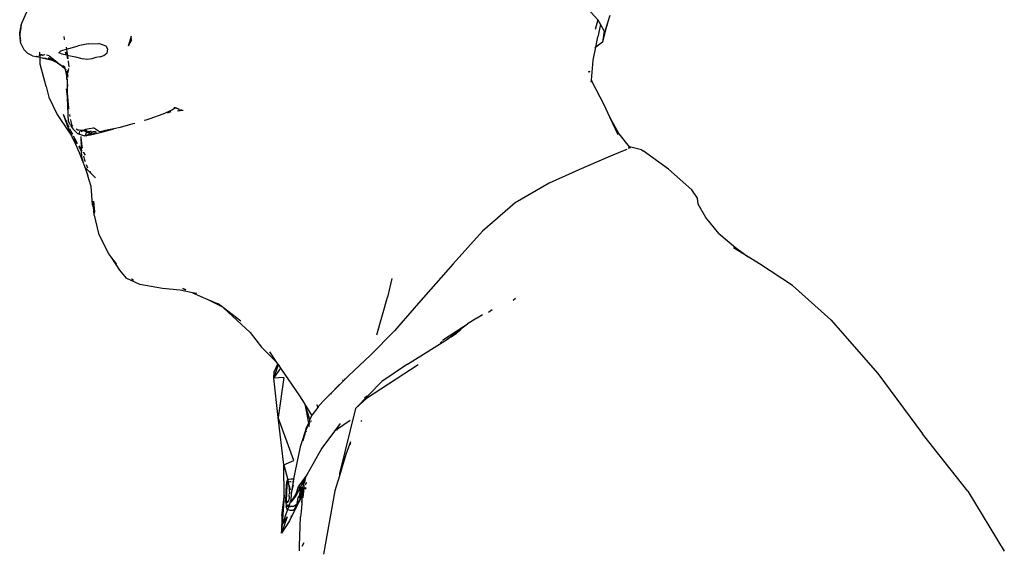
# Model space of a CAD drawing. Units: centimetres. Extents: x 164 to 1098, y -256 to 118.
# Drawn here: x 793 to 825, y -95 to -78 of the extents above; entities that cross this region are included whole.
import ezdxf

# ---------------------------------------------------------------- set-up
doc = ezdxf.new("R2010")
doc.units = ezdxf.units.CM
doc.layers.add('Edges', color=7, linetype='Continuous')

# ---------------------------------------------------------------- blocks, each defined once
blk = doc.blocks.new('people sitting rs')
at = {"layer": 'Edges'}
for p, q in [((-67.5, 57.016), (-67.182, 56.656)), ((-85.916, 56.551), (-85.748, 56.914)), ((-66.925, 56.33), (-66.781, 56.802)), ((-85.978, 56.235), (-85.946, 56.4)), ((-85.974, 56.194), (-85.916, 56.551)), ((-85.946, 56.4), (-85.974, 56.194)), ((-85.939, 56.449), (-85.946, 56.4)), ((-85.939, 56.449), (-85.916, 56.551)), ((-67.182, 56.656), (-67.262, 56.335)), ((-67.182, 56.656), (-67.176, 56.649)), ((-67.176, 56.649), (-67.091, 56.498)), ((-67.091, 56.498), (-67.175, 56.105)), ((-67.091, 56.498), (-66.971, 56.285)), ((-66.869, 56.55), (-66.925, 56.33)), ((-85.981, 56.14), (-85.978, 56.235)), ((-85.973, 56.19), (-85.981, 56.14)), ((-85.981, 56.14), (-85.949, 55.965)), ((-85.974, 56.194), (-85.978, 56.235)), ((-85.974, 56.194), (-85.973, 56.19)), ((-85.949, 55.965), (-85.973, 56.19)), ((-84.519, 56.023), (-84.532, 56.117)), ((-82.357, 56.127), (-82.454, 55.803)), ((-82.344, 55.994), (-82.357, 56.127)), ((-67.244, 55.768), (-67.175, 56.105)), ((-66.925, 56.33), (-67.028, 55.929)), ((-66.971, 56.285), (-67.028, 55.929)), ((-85.941, 55.885), (-85.949, 55.965)), ((-85.941, 55.885), (-85.849, 55.688)), ((-84.518, 56.019), (-84.519, 56.023)), ((-84.513, 56.017), (-84.518, 56.019)), ((-84.449, 55.704), (-84.46, 55.764)), ((-84.418, 55.715), (-84.449, 55.704)), ((-84.418, 55.715), (-84.078, 55.81)), ((-83.752, 55.873), (-84.078, 55.81)), ((-83.752, 55.873), (-83.41, 55.884)), ((-83.163, 55.803), (-83.41, 55.884)), ((-83.11, 55.701), (-83.163, 55.803)), ((-82.344, 55.994), (-82.454, 55.803)), ((-67.33, 55.347), (-67.244, 55.768)), ((-67.266, 55.752), (-67.279, 55.742)), ((-67.028, 55.929), (-67.244, 55.768)), ((-85.849, 55.688), (-85.721, 55.554)), ((-85.569, 55.485), (-85.721, 55.554)), ((-85.569, 55.485), (-85.443, 55.461)), ((-85.436, 55.459), (-85.443, 55.461)), ((-85.436, 55.459), (-85.427, 55.455)), ((-85.427, 55.455), (-85.42, 55.456)), ((-85.423, 55.456), (-85.42, 55.456)), ((-85.394, 55.449), (-85.42, 55.456)), ((-85.394, 55.449), (-85.385, 55.46)), ((-85.353, 55.443), (-85.394, 55.449)), ((-85.32, 55.498), (-85.363, 55.483)), ((-85.318, 55.432), (-85.353, 55.443)), ((-85.323, 55.513), (-85.323, 55.603)), ((-85.283, 55.516), (-85.323, 55.513)), ((-85.32, 55.498), (-85.323, 55.513)), ((-85.276, 55.514), (-85.32, 55.498)), ((-85.32, 55.472), (-85.32, 55.498)), ((-85.318, 55.432), (-85.32, 55.468)), ((-85.302, 55.432), (-85.318, 55.432)), ((-85.313, 55.217), (-85.318, 55.432)), ((-85.302, 55.432), (-85.14, 55.406)), ((-85.302, 55.432), (-85.108, 55.385)), ((-85.276, 55.514), (-85.283, 55.516)), ((-85.263, 55.519), (-85.276, 55.514)), ((-85.276, 55.514), (-85.222, 55.498)), ((-85.263, 55.519), (-85.177, 55.522)), ((-85.16, 55.518), (-85.177, 55.522)), ((-85.14, 55.406), (-84.945, 55.365)), ((-85.14, 55.406), (-85.008, 55.366)), ((-85.024, 55.487), (-85.105, 55.505)), ((-85.054, 55.434), (-84.923, 55.365)), ((-85.024, 55.487), (-84.885, 55.379)), ((-84.657, 55.631), (-84.703, 55.579)), ((-84.601, 55.539), (-84.703, 55.579)), ((-84.449, 55.704), (-84.657, 55.631)), ((-84.455, 55.503), (-84.601, 55.539)), ((-84.455, 55.503), (-84.49, 55.603)), ((-84.49, 55.603), (-84.424, 55.495)), ((-84.424, 55.495), (-84.455, 55.503)), ((-84.447, 55.691), (-84.449, 55.704)), ((-84.418, 55.494), (-84.447, 55.691)), ((-84.413, 55.383), (-84.441, 55.462)), ((-84.418, 55.494), (-84.424, 55.495)), ((-84.396, 55.488), (-84.418, 55.494)), ((-84.402, 55.383), (-84.416, 55.477)), ((-84.157, 55.435), (-84.396, 55.488)), ((-83.952, 55.386), (-84.157, 55.435)), ((-83.506, 55.431), (-83.637, 55.39)), ((-83.368, 55.452), (-83.506, 55.431)), ((-83.368, 55.452), (-83.239, 55.49)), ((-83.239, 55.49), (-83.136, 55.579)), ((-83.136, 55.579), (-83.11, 55.701)), ((-85.124, 54.49), (-85.313, 55.217)), ((-85.108, 55.385), (-85.008, 55.366)), ((-85.008, 55.366), (-84.956, 55.351)), ((-85.008, 55.366), (-84.889, 55.344)), ((-84.956, 55.351), (-84.788, 55.28)), ((-84.906, 55.354), (-84.889, 55.344)), ((-84.889, 55.344), (-84.788, 55.28)), ((-84.889, 55.344), (-84.828, 55.334)), ((-84.885, 55.379), (-84.849, 55.351)), ((-84.828, 55.334), (-84.825, 55.332)), ((-84.825, 55.332), (-84.774, 55.291)), ((-84.825, 55.332), (-84.81, 55.329)), ((-84.788, 55.28), (-84.751, 55.257)), ((-84.774, 55.291), (-84.715, 55.234)), ((-84.751, 55.257), (-84.749, 55.255)), ((-84.749, 55.255), (-84.679, 55.199)), ((-84.749, 55.255), (-84.715, 55.234)), ((-84.715, 55.234), (-84.679, 55.199)), ((-84.715, 55.234), (-84.674, 55.208)), ((-84.679, 55.199), (-84.608, 55.16)), ((-84.674, 55.208), (-84.608, 55.16)), ((-84.608, 55.16), (-84.581, 55.158)), ((-84.608, 55.16), (-84.604, 55.154)), ((-84.604, 55.154), (-84.601, 55.152)), ((-84.601, 55.152), (-84.581, 55.158)), ((-84.601, 55.152), (-84.517, 55.067)), ((-84.565, 55.138), (-84.601, 55.152)), ((-84.581, 55.158), (-84.576, 55.167)), ((-84.581, 55.158), (-84.577, 55.154)), ((-84.548, 55.138), (-84.577, 55.154)), ((-84.55, 55.132), (-84.577, 55.154)), ((-84.577, 55.154), (-84.565, 55.138)), ((-84.548, 55.138), (-84.576, 55.167)), ((-84.565, 55.138), (-84.473, 55.023)), ((-84.565, 55.138), (-84.517, 55.067)), ((-84.55, 55.132), (-84.565, 55.138)), ((-84.503, 55.092), (-84.55, 55.132)), ((-84.536, 55.126), (-84.55, 55.132)), ((-84.501, 55.112), (-84.548, 55.138)), ((-84.536, 55.126), (-84.548, 55.138)), ((-84.501, 55.112), (-84.536, 55.126)), ((-84.503, 55.092), (-84.536, 55.126)), ((-84.381, 55.202), (-84.393, 55.319)), ((-84.374, 55.137), (-84.38, 55.191)), ((-84.374, 55.137), (-84.378, 55.122)), ((-83.78, 55.364), (-83.952, 55.386)), ((-83.637, 55.39), (-83.78, 55.364)), ((-67.387, 54.69), (-67.33, 55.347)), ((-84.517, 55.067), (-84.473, 55.023)), ((-84.517, 55.067), (-84.498, 55.04)), ((-84.498, 55.04), (-84.458, 54.884)), ((-84.458, 54.884), (-84.465, 54.936)), ((-84.46, 54.881), (-84.458, 54.884)), ((-84.45, 54.846), (-84.46, 54.881)), ((-84.454, 54.989), (-84.45, 54.846)), ((-84.45, 54.841), (-84.45, 54.846)), ((-84.447, 54.827), (-84.45, 54.841)), ((-84.447, 54.827), (-84.45, 54.813)), ((-84.446, 54.776), (-84.45, 54.813)), ((-84.448, 54.759), (-84.446, 54.776)), ((-84.445, 54.723), (-84.448, 54.759)), ((-84.424, 54.898), (-84.43, 54.782)), ((-84.43, 54.782), (-84.429, 54.777)), ((-84.424, 54.898), (-84.415, 54.942)), ((-84.388, 55.069), (-84.415, 54.942)), ((-84.415, 54.942), (-84.41, 55.002)), ((-67.458, 54.938), (-67.467, 54.98)), ((-67.462, 55.001), (-67.452, 54.959)), ((-85.124, 54.49), (-85.028, 54.135)), ((-84.445, 54.723), (-84.438, 54.675)), ((-84.439, 54.621), (-84.442, 54.567)), ((-84.442, 54.567), (-84.437, 54.282)), ((-84.438, 54.652), (-84.439, 54.644)), ((-84.439, 54.644), (-84.439, 54.621)), ((-84.439, 54.621), (-84.422, 54.493)), ((-84.435, 54.695), (-84.438, 54.675)), ((-84.438, 54.675), (-84.437, 54.666)), ((-84.437, 54.666), (-84.438, 54.659)), ((-84.438, 54.659), (-84.438, 54.652)), ((-84.432, 54.729), (-84.435, 54.695)), ((-84.434, 54.738), (-84.432, 54.729)), ((-67.393, 54.623), (-67.387, 54.69)), ((-67.387, 54.69), (-67.378, 54.653)), ((-67.378, 54.653), (-66.98, 53.9)), ((-85.028, 54.135), (-84.762, 53.579)), ((-84.43, 54.149), (-84.457, 54.407)), ((-84.437, 54.282), (-84.405, 53.901)), ((-84.43, 54.149), (-84.437, 54.282)), ((-84.43, 54.138), (-84.43, 54.149)), ((-84.415, 53.815), (-84.43, 54.138)), ((-84.405, 53.901), (-84.43, 54.138)), ((-84.405, 53.633), (-84.415, 53.815)), ((-84.405, 53.897), (-84.405, 53.901)), ((-84.38, 53.746), (-84.405, 53.897)), ((-84.405, 53.897), (-84.397, 53.805)), ((-80.937, 53.781), (-80.958, 53.814)), ((-80.958, 53.814), (-80.801, 53.757)), ((-66.98, 53.9), (-66.796, 53.503)), ((-84.762, 53.579), (-84.383, 53.007)), ((-84.562, 53.592), (-84.452, 53.247)), ((-84.562, 53.592), (-84.524, 53.495)), ((-84.519, 53.481), (-84.472, 53.362)), ((-84.403, 53.508), (-84.405, 53.633)), ((-84.402, 53.468), (-84.403, 53.508)), ((-84.34, 53.506), (-84.352, 53.575)), ((-81.739, 53.444), (-81.315, 53.599)), ((-81.315, 53.599), (-81.046, 53.716)), ((-81.07, 53.661), (-81.186, 53.621)), ((-80.983, 53.747), (-81.046, 53.716)), ((-80.983, 53.747), (-81.029, 53.713)), ((-80.946, 53.774), (-80.983, 53.747)), ((-80.946, 53.774), (-80.948, 53.775)), ((-80.937, 53.781), (-80.946, 53.774)), ((-80.923, 53.791), (-80.937, 53.781)), ((-80.923, 53.791), (-80.801, 53.757)), ((-80.667, 53.703), (-80.845, 53.689)), ((-80.694, 53.714), (-80.82, 53.728)), ((-66.796, 53.503), (-66.492, 52.95)), ((-66.796, 53.503), (-66.528, 52.924)), ((-84.369, 53.155), (-84.472, 53.362)), ((-84.452, 53.247), (-84.376, 53.053)), ((-84.402, 53.468), (-84.401, 53.366)), ((-84.351, 53.275), (-84.401, 53.366)), ((-84.33, 53.233), (-84.351, 53.275)), ((-84.33, 53.233), (-84.271, 53.144)), ((-84.321, 53.39), (-84.325, 53.413)), ((-84.27, 53.222), (-84.321, 53.39)), ((-84.25, 53.199), (-84.27, 53.222)), ((-84.258, 53.178), (-84.261, 53.18)), ((-82.718, 53.155), (-82.92, 53.11)), ((-82.296, 53.268), (-82.718, 53.155)), ((-82.235, 53.287), (-82.296, 53.268)), ((-81.932, 53.388), (-81.866, 53.407)), ((-81.866, 53.407), (-81.739, 53.444)), ((-84.383, 53.007), (-84.307, 52.9)), ((-84.376, 53.053), (-84.307, 52.9)), ((-84.302, 53.021), (-84.346, 53.109)), ((-84.275, 52.883), (-84.334, 52.976)), ((-84.273, 52.886), (-84.334, 52.976)), ((-84.307, 52.9), (-84.286, 52.855)), ((-84.307, 52.9), (-84.282, 52.865)), ((-84.255, 52.931), (-84.302, 53.021)), ((-84.286, 52.855), (-84.17, 52.614)), ((-84.271, 53.144), (-84.241, 53.097)), ((-84.241, 53.097), (-84.104, 52.956)), ((-84.132, 52.695), (-84.226, 52.875)), ((-84.092, 53.069), (-84.14, 53.1)), ((-84.104, 52.956), (-83.874, 52.879)), ((-84.037, 53.064), (-84.092, 53.069)), ((-84.058, 52.955), (-84.046, 52.984)), ((-84.058, 52.955), (-84.029, 52.98)), ((-84.04, 52.998), (-84.019, 53.049)), ((-84.014, 53.061), (-83.924, 53.061)), ((-83.995, 52.856), (-83.978, 52.648)), ((-83.995, 52.856), (-83.977, 52.701)), ((-83.981, 53.021), (-83.952, 53.045)), ((-83.952, 53.045), (-83.907, 53.051)), ((-83.924, 53.061), (-83.889, 53.077)), ((-83.924, 53.061), (-83.819, 53.061)), ((-83.924, 53.061), (-83.907, 53.051)), ((-83.907, 53.051), (-83.902, 53.051)), ((-83.902, 53.051), (-83.873, 53.055)), ((-83.902, 53.051), (-83.811, 53.01)), ((-83.889, 53.077), (-83.829, 53.097)), ((-83.874, 52.879), (-83.817, 52.905)), ((-83.819, 52.884), (-83.874, 52.879)), ((-83.819, 53.061), (-83.873, 53.055)), ((-83.873, 53.055), (-83.805, 53.044)), ((-83.841, 52.931), (-83.843, 52.926)), ((-83.843, 52.926), (-83.838, 52.922)), ((-83.838, 52.922), (-83.817, 52.905)), ((-83.823, 52.981), (-83.835, 52.948)), ((-83.829, 53.097), (-83.723, 53.118)), ((-83.817, 52.997), (-83.823, 52.981)), ((-83.805, 53.044), (-83.819, 53.061)), ((-83.763, 52.905), (-83.819, 52.884)), ((-83.819, 52.884), (-83.78, 52.904)), ((-83.817, 52.905), (-83.813, 52.904)), ((-83.813, 52.904), (-83.783, 52.916)), ((-83.813, 52.904), (-83.799, 52.904)), ((-83.8, 53.038), (-83.811, 53.01)), ((-83.811, 53.01), (-83.74, 52.98)), ((-83.805, 53.044), (-83.699, 53.027)), ((-83.8, 53.038), (-83.805, 53.044)), ((-83.799, 52.904), (-83.772, 52.913)), ((-83.799, 52.904), (-83.78, 52.904)), ((-83.78, 52.904), (-83.763, 52.912)), ((-83.78, 52.904), (-83.763, 52.905)), ((-83.775, 52.919), (-83.722, 52.94)), ((-83.767, 52.915), (-83.763, 52.912)), ((-83.763, 52.912), (-83.749, 52.92)), ((-83.763, 52.905), (-83.758, 52.905)), ((-83.754, 52.908), (-83.758, 52.905)), ((-83.705, 52.93), (-83.754, 52.908)), ((-83.754, 52.908), (-83.679, 52.913)), ((-83.749, 52.92), (-83.74, 52.924)), ((-83.74, 52.98), (-83.666, 53.024)), ((-83.736, 52.976), (-83.74, 52.98)), ((-83.74, 52.924), (-83.719, 52.938)), ((-83.74, 52.924), (-83.715, 52.932)), ((-83.736, 52.976), (-83.689, 52.955)), ((-83.723, 53.118), (-83.585, 53.144)), ((-83.719, 52.938), (-83.715, 52.936)), ((-83.669, 52.946), (-83.705, 52.93)), ((-83.705, 52.93), (-83.634, 52.945)), ((-83.666, 53.024), (-83.699, 53.027)), ((-83.689, 52.955), (-83.588, 53.009)), ((-83.689, 52.955), (-83.686, 52.953)), ((-83.686, 52.953), (-83.667, 52.961)), ((-83.686, 52.953), (-83.669, 52.946)), ((-83.679, 52.913), (-83.534, 52.944)), ((-83.659, 53.028), (-83.666, 53.024)), ((-83.666, 53.024), (-83.574, 53.013)), ((-83.659, 53.028), (-83.574, 53.013)), ((-83.634, 52.945), (-83.525, 52.971)), ((-83.574, 53.013), (-83.588, 53.009)), ((-83.383, 53.016), (-83.585, 53.144)), ((-83.513, 53.025), (-83.574, 53.013)), ((-83.543, 53.01), (-83.54, 53.012)), ((-83.54, 53.012), (-83.517, 53.008)), ((-83.534, 52.944), (-83.281, 53.011)), ((-83.525, 52.971), (-83.517, 53.008)), ((-83.517, 53.008), (-83.513, 53.025)), ((-83.517, 53.008), (-83.48, 53.003)), ((-83.256, 53.037), (-83.383, 53.016)), ((-83.281, 53.011), (-82.92, 53.11)), ((-83.249, 53.04), (-83.256, 53.037)), ((-83.246, 53.043), (-83.249, 53.04)), ((-83.041, 53.083), (-83.246, 53.043)), ((-82.92, 53.11), (-83.041, 53.083)), ((-66.492, 52.95), (-66.156, 52.527)), ((-84.115, 52.654), (-84.208, 52.79)), ((-84.121, 52.641), (-84.204, 52.771)), ((-84.199, 52.751), (-84.121, 52.641)), ((-84.17, 52.614), (-84.048, 52.344)), ((-84.119, 52.67), (-84.132, 52.695)), ((-84.121, 52.641), (-84.109, 52.624)), ((-84.108, 52.621), (-84.109, 52.624)), ((-83.979, 52.453), (-84.049, 52.555)), ((-84.048, 52.527), (-84.048, 52.54)), ((-84.043, 52.518), (-84.048, 52.527)), ((-84.043, 52.518), (-83.977, 52.396)), ((-84.043, 52.518), (-83.979, 52.445)), ((-83.978, 52.607), (-83.979, 52.453)), ((-83.978, 52.648), (-83.975, 52.687)), ((-83.975, 52.613), (-83.978, 52.648)), ((-83.975, 52.613), (-83.978, 52.607)), ((-83.977, 52.701), (-83.976, 52.775)), ((-83.977, 52.701), (-83.975, 52.687)), ((-83.975, 52.687), (-83.967, 52.617)), ((-83.967, 52.617), (-83.946, 52.48)), ((-66.178, 52.523), (-66.156, 52.527)), ((-66.151, 52.526), (-66.156, 52.527)), ((-65.76, 52.431), (-66.151, 52.526)), ((-66.151, 52.526), (-66.126, 52.494)), ((-84.048, 52.344), (-83.938, 52.06)), ((-83.979, 52.453), (-83.979, 52.445)), ((-83.955, 52.417), (-83.979, 52.453)), ((-83.979, 52.445), (-83.977, 52.396)), ((-83.979, 52.445), (-83.956, 52.41)), ((-83.977, 52.396), (-83.97, 52.196)), ((-83.977, 52.396), (-83.966, 52.373)), ((-83.97, 52.196), (-83.92, 52.015)), ((-83.908, 52.344), (-83.908, 52.349)), ((-83.908, 52.344), (-83.846, 52.256)), ((-83.902, 52.223), (-83.884, 52.135)), ((-66.692, 52.252), (-67.144, 52.058)), ((-66.324, 52.401), (-66.692, 52.252)), ((-66.236, 52.442), (-66.324, 52.401)), ((-66.126, 52.494), (-66.189, 52.465)), ((-66.121, 52.496), (-66.126, 52.494)), ((-65.76, 52.431), (-65.708, 52.396)), ((-64.878, 51.795), (-65.708, 52.396)), ((-83.938, 52.06), (-83.92, 52.015)), ((-83.908, 51.988), (-83.92, 52.015)), ((-83.908, 51.988), (-83.911, 51.985)), ((-83.911, 51.985), (-83.907, 51.984)), ((-83.907, 51.984), (-83.857, 51.863)), ((-83.884, 52.135), (-83.861, 52.068)), ((-83.861, 52.068), (-83.852, 52.046)), ((-83.815, 51.951), (-83.771, 51.837)), ((-67.144, 52.058), (-67.795, 51.773)), ((-83.857, 51.863), (-83.854, 51.857)), ((-83.849, 51.845), (-83.854, 51.857)), ((-83.854, 51.857), (-83.694, 51.692)), ((-83.849, 51.845), (-83.768, 51.58)), ((-83.654, 51.238), (-83.768, 51.58)), ((-83.695, 51.717), (-83.677, 51.689)), ((-83.694, 51.692), (-83.515, 51.516)), ((-67.795, 51.773), (-68.76, 51.347)), ((-64.127, 51.128), (-64.878, 51.795)), ((-83.633, 50.956), (-83.654, 51.238)), ((-68.76, 51.347), (-69.863, 50.707)), ((-83.617, 50.64), (-83.633, 50.956)), ((-63.935, 50.853), (-64.127, 51.128)), ((-83.617, 50.64), (-83.569, 50.438)), ((-83.584, 50.755), (-83.543, 50.412)), ((-83.569, 50.438), (-83.584, 50.755)), ((-69.863, 50.707), (-70.929, 49.779)), ((-63.911, 50.665), (-63.935, 50.853)), ((-63.664, 50.231), (-63.911, 50.665)), ((-83.562, 50.297), (-83.569, 50.438)), ((-83.569, 50.438), (-83.551, 50.364)), ((-83.562, 50.297), (-83.422, 49.71)), ((-63.249, 49.709), (-63.664, 50.231)), ((-83.422, 49.71), (-83.096, 49.042)), ((-70.929, 49.779), (-71.889, 48.717)), ((-63.249, 49.709), (-62.697, 49.248)), ((-83.096, 49.042), (-82.998, 48.915)), ((-62.292, 48.951), (-62.766, 49.239)), ((-62.697, 49.248), (-62.292, 48.951)), ((-83.037, 48.973), (-82.843, 48.718)), ((-83.037, 48.973), (-82.998, 48.915)), ((-82.998, 48.915), (-82.735, 48.518)), ((-82.998, 48.915), (-82.843, 48.718)), ((-82.843, 48.718), (-82.835, 48.704)), ((-71.889, 48.717), (-73.01, 47.441)), ((-61.919, 48.725), (-62.292, 48.951)), ((-60.848, 48.013), (-61.919, 48.725)), ((-82.735, 48.518), (-82.515, 48.254)), ((-82.074, 48.046), (-82.515, 48.254)), ((-82.34, 48.234), (-82.336, 48.233)), ((-82.336, 48.233), (-82.283, 48.194)), ((-82.279, 48.192), (-82.283, 48.194)), ((-81.336, 47.918), (-82.074, 48.046)), ((-73.875, 48.247), (-74.017, 47.634)), ((-80.767, 47.863), (-81.336, 47.918)), ((-80.358, 47.779), (-80.767, 47.863)), ((-80.681, 47.917), (-80.67, 47.917)), ((-80.563, 47.877), (-80.67, 47.917)), ((-80.67, 47.917), (-80.584, 47.876)), ((-80.358, 47.779), (-79.858, 47.565)), ((-80.217, 47.75), (-80.358, 47.779)), ((-60.848, 48.013), (-59.602, 46.898)), ((-79.858, 47.565), (-79.406, 47.331)), ((-79.858, 47.565), (-79.527, 47.424)), ((-79.406, 47.331), (-79.527, 47.424)), ((-74.361, 46.407), (-74.017, 47.634)), ((-73.01, 47.441), (-73.789, 46.546)), ((-69.934, 47.538), (-69.859, 47.601)), ((-79.352, 47.289), (-79.406, 47.331)), ((-79.352, 47.289), (-78.484, 46.484)), ((-78.788, 46.855), (-79.352, 47.289)), ((-71.103, 46.96), (-70.932, 47.072)), ((-70.619, 47.226), (-70.735, 47.142)), ((-71.552, 46.667), (-71.414, 46.772)), ((-71.116, 46.953), (-71.414, 46.772)), ((-71.116, 46.953), (-71.103, 46.96)), ((-59.602, 46.898), (-58.076, 45.158)), ((-78.484, 46.484), (-78.112, 46.012)), ((-73.789, 46.546), (-74.573, 45.752)), ((-71.552, 46.667), (-72.226, 46.223)), ((-72.069, 46.274), (-71.552, 46.667)), ((-71.952, 46.349), (-71.775, 46.46)), ((-71.862, 46.416), (-71.644, 46.573)), ((-71.481, 46.713), (-71.552, 46.667)), ((-73.371, 45.454), (-72.069, 46.274)), ((-72.298, 46.157), (-72.244, 46.19)), ((-71.952, 46.349), (-72.069, 46.274)), ((-71.952, 46.349), (-71.862, 46.416)), ((-78.112, 46.012), (-77.614, 45.514)), ((-77.614, 45.514), (-77.847, 45.855)), ((-77.581, 45.466), (-77.614, 45.514)), ((-74.573, 45.752), (-75.287, 45.075)), ((-77.72, 45.006), (-77.567, 45.446)), ((-77.72, 45.006), (-77.486, 45.327)), ((-77.72, 45.006), (-77.708, 45.207)), ((-77.708, 45.207), (-77.581, 45.466)), ((-77.567, 45.446), (-77.581, 45.466)), ((-77.486, 45.327), (-77.567, 45.446)), ((-76.873, 44.431), (-77.486, 45.327)), ((-73.026, 45.435), (-74.697, 44.339)), ((-73.371, 45.454), (-74.208, 44.89)), ((-58.076, 45.158), (-56.617, 43.195)), ((-77.389, 45.023), (-77.72, 45.006)), ((-77.576, 43.722), (-77.72, 45.006)), ((-77.389, 45.023), (-77.576, 43.722)), ((-75.51, 44.852), (-75.847, 44.517)), ((-75.51, 44.852), (-75.622, 44.749)), ((-75.451, 44.911), (-75.51, 44.852)), ((-75.451, 44.911), (-75.48, 44.946)), ((-75.408, 44.954), (-75.451, 44.911)), ((-75.408, 44.954), (-75.42, 44.977)), ((-75.287, 45.075), (-75.408, 44.954)), ((-74.208, 44.89), (-75.064, 44.015)), ((-75.847, 44.517), (-75.877, 44.485)), ((-75.622, 44.749), (-75.847, 44.517)), ((-76.719, 44.193), (-76.873, 44.431)), ((-76.71, 44.164), (-76.719, 44.193)), ((-76.052, 44.312), (-76.247, 44.098)), ((-75.916, 44.444), (-76.052, 44.312)), ((-75.914, 44.447), (-75.916, 44.444)), ((-75.884, 44.482), (-75.914, 44.452)), ((-75.914, 44.452), (-75.91, 44.472)), ((-75.914, 44.447), (-75.914, 44.452)), ((-75.884, 44.482), (-75.91, 44.472)), ((-75.877, 44.485), (-75.884, 44.482)), ((-74.697, 44.339), (-75.064, 44.015)), ((-74.771, 44.361), (-74.695, 44.425)), ((-76.71, 44.164), (-76.593, 43.543)), ((-76.476, 43.799), (-76.71, 44.164)), ((-76.543, 43.653), (-76.71, 44.164)), ((-76.282, 44.053), (-76.469, 43.814)), ((-76.32, 44.14), (-76.282, 44.053)), ((-76.279, 44.057), (-76.32, 44.14)), ((-76.279, 44.057), (-76.282, 44.053)), ((-76.247, 44.098), (-76.279, 44.057)), ((-75.064, 44.015), (-75.581, 41.904)), ((-77.388, 42.185), (-77.576, 43.722)), ((-77.067, 42.325), (-77.576, 43.722)), ((-76.543, 43.653), (-76.593, 43.543)), ((-76.563, 43.449), (-76.551, 43.55)), ((-76.476, 43.799), (-76.543, 43.653)), ((-76.513, 43.564), (-76.522, 43.59)), ((-76.495, 43.606), (-76.505, 43.615)), ((-76.469, 43.814), (-76.476, 43.799)), ((-75.231, 43.628), (-75.647, 43.348)), ((-74.887, 43.605), (-74.858, 43.628)), ((-76.658, 43.399), (-76.858, 42.766)), ((-76.688, 43.274), (-76.772, 42.966)), ((-76.693, 43.148), (-76.688, 43.274)), ((-76.613, 43.463), (-76.688, 43.274)), ((-76.688, 43.274), (-76.658, 43.399)), ((-76.644, 43.262), (-76.688, 43.274)), ((-76.593, 43.543), (-76.658, 43.399)), ((-76.585, 43.502), (-76.571, 43.43)), ((-75.743, 43.283), (-76.159, 42.73)), ((-75.562, 43.524), (-75.743, 43.283)), ((-75.656, 43.342), (-75.743, 43.283)), ((-75.669, 43.319), (-75.66, 43.326)), ((-75.66, 43.326), (-75.657, 43.331)), ((-75.657, 43.331), (-75.65, 43.342)), ((-75.656, 43.342), (-75.657, 43.331)), ((-75.656, 43.342), (-75.65, 43.342)), ((-75.65, 43.342), (-75.647, 43.348)), ((-76.775, 42.958), (-76.772, 42.966)), ((-75.221, 42.937), (-75.379, 42.521)), ((-75.226, 42.846), (-75.221, 42.937)), ((-55.149, 41.322), (-56.617, 43.195)), ((-76.858, 42.766), (-77.037, 41.938)), ((-76.159, 42.73), (-76.639, 41.854)), ((-77.388, 42.185), (-77.067, 42.325)), ((-75.379, 42.521), (-75.582, 41.831)), ((-77.377, 41.136), (-77.388, 42.185)), ((-77.388, 42.185), (-77.265, 41.698)), ((-77.287, 41.664), (-77.302, 41.587)), ((-77.288, 41.626), (-77.302, 41.558)), ((-77.282, 41.519), (-77.288, 41.626)), ((-77.278, 41.616), (-77.288, 41.626)), ((-77.287, 41.664), (-77.265, 41.698)), ((-77.278, 41.616), (-77.247, 41.628)), ((-77.265, 41.698), (-77.263, 41.7)), ((-77.265, 41.698), (-77.247, 41.628)), ((-77.263, 41.7), (-77.218, 41.723)), ((-77.247, 41.628), (-77.235, 41.633)), ((-77.247, 41.628), (-77.234, 41.567)), ((-77.235, 41.633), (-77.171, 41.64)), ((-77.218, 41.723), (-77.154, 41.732)), ((-77.171, 41.64), (-77.149, 41.64)), ((-77.084, 41.638), (-77.155, 41.241)), ((-77.154, 41.732), (-77.072, 41.729)), ((-77.112, 41.639), (-77.084, 41.638)), ((-77.072, 41.729), (-77.084, 41.638)), ((-77.084, 41.638), (-77.068, 41.632)), ((-77.037, 41.938), (-77.072, 41.729)), ((-77.072, 41.729), (-77.059, 41.723)), ((-76.639, 41.854), (-76.902, 41.498)), ((-76.731, 41.685), (-76.857, 41.449)), ((-76.749, 41.561), (-76.731, 41.685)), ((-76.705, 41.733), (-76.731, 41.685)), ((-76.698, 41.745), (-76.715, 41.606)), ((-76.705, 41.733), (-76.715, 41.606)), ((-76.698, 41.745), (-76.705, 41.733)), ((-76.639, 41.854), (-76.698, 41.745)), ((-75.582, 41.831), (-75.727, 41.336)), ((-75.581, 41.904), (-75.582, 41.831)), ((-77.317, 41.288), (-77.302, 41.558)), ((-77.302, 41.587), (-77.302, 41.558)), ((-77.288, 41.261), (-77.282, 41.519)), ((-77.264, 41.602), (-77.278, 41.616)), ((-77.234, 41.567), (-77.264, 41.602)), ((-77.217, 41.498), (-77.234, 41.567)), ((-77.21, 41.411), (-77.217, 41.498)), ((-77.217, 41.498), (-77.183, 41.373)), ((-77.209, 41.314), (-77.212, 41.228)), ((-77.209, 41.322), (-77.21, 41.411)), ((-77.209, 41.314), (-77.209, 41.322)), ((-77.155, 41.241), (-77.078, 41.534)), ((-76.873, 41.42), (-77.005, 41.176)), ((-76.934, 41.344), (-77.005, 41.176)), ((-76.977, 41.274), (-76.919, 41.474)), ((-76.934, 41.344), (-76.977, 41.274)), ((-76.902, 41.498), (-76.919, 41.474)), ((-76.909, 41.449), (-76.883, 41.428)), ((-76.899, 41.491), (-76.902, 41.498)), ((-76.868, 41.459), (-76.899, 41.491)), ((-76.872, 41.312), (-76.878, 41.212)), ((-76.857, 41.449), (-76.873, 41.42)), ((-76.873, 41.42), (-76.863, 41.412)), ((-76.873, 41.213), (-76.859, 41.311)), ((-76.863, 41.412), (-76.872, 41.312)), ((-76.853, 41.444), (-76.863, 41.412)), ((-76.863, 41.412), (-76.809, 41.441)), ((-76.863, 41.412), (-76.848, 41.41)), ((-76.853, 41.444), (-76.857, 41.449)), ((-76.809, 41.441), (-76.853, 41.444)), ((-76.809, 41.441), (-76.848, 41.41)), ((-76.819, 41.41), (-76.848, 41.41)), ((-76.822, 41.378), (-76.828, 41.309)), ((-76.828, 41.309), (-76.816, 41.312)), ((-76.809, 41.441), (-76.819, 41.41)), ((-76.816, 41.41), (-76.819, 41.41)), ((-76.816, 41.41), (-76.805, 41.416)), ((-76.816, 41.312), (-76.805, 41.41)), ((-76.805, 41.41), (-76.816, 41.41)), ((-76.816, 41.312), (-76.795, 41.308)), ((-76.816, 41.312), (-76.811, 41.281)), ((-76.811, 41.281), (-76.795, 41.308)), ((-76.795, 41.308), (-76.81, 41.272)), ((-76.773, 41.472), (-76.809, 41.441)), ((-76.805, 41.416), (-76.809, 41.441)), ((-76.805, 41.416), (-76.785, 41.428)), ((-76.785, 41.424), (-76.805, 41.41)), ((-76.805, 41.41), (-76.805, 41.416)), ((-76.801, 41.213), (-76.795, 41.308)), ((-76.782, 41.316), (-76.798, 41.193)), ((-76.795, 41.314), (-76.785, 41.424)), ((-76.795, 41.314), (-76.779, 41.346)), ((-76.795, 41.308), (-76.795, 41.314)), ((-76.769, 41.436), (-76.785, 41.428)), ((-76.785, 41.424), (-76.785, 41.428)), ((-76.779, 41.346), (-76.782, 41.316)), ((-76.769, 41.436), (-76.779, 41.346)), ((-76.779, 41.346), (-76.74, 41.426)), ((-76.753, 41.529), (-76.773, 41.472)), ((-76.74, 41.426), (-76.757, 41.26)), ((-76.753, 41.529), (-76.749, 41.561)), ((-76.749, 41.561), (-76.731, 41.625)), ((-76.731, 41.444), (-76.74, 41.426)), ((-76.736, 41.303), (-76.736, 41.311)), ((-76.731, 41.444), (-76.728, 41.53)), ((-76.715, 41.606), (-76.723, 41.572)), ((-76.676, 41.426), (-76.698, 41.38)), ((-76.696, 41.402), (-76.67, 41.462)), ((-76.686, 41.536), (-76.646, 41.616)), ((-75.727, 41.336), (-76.1, 39.278)), ((-55.149, 41.322), (-53.961, 39.379)), ((-77.454, 40.537), (-77.377, 41.136)), ((-77.437, 40.26), (-77.376, 41.01)), ((-77.377, 41.136), (-77.369, 41.197)), ((-77.376, 41.01), (-77.377, 41.136)), ((-77.376, 41.01), (-77.369, 41.197)), ((-77.324, 41.011), (-77.327, 40.945)), ((-77.324, 41.011), (-77.319, 41.27)), ((-77.316, 40.922), (-77.324, 41.011)), ((-77.319, 41.27), (-77.317, 41.288)), ((-77.301, 41.01), (-77.316, 40.922)), ((-77.301, 41.01), (-77.288, 41.261)), ((-77.242, 41.009), (-77.282, 40.962)), ((-77.221, 41.108), (-77.242, 41.009)), ((-77.158, 41.038), (-77.227, 40.845)), ((-77.216, 41.156), (-77.221, 41.108)), ((-77.216, 41.156), (-77.214, 41.198)), ((-77.213, 41.218), (-77.212, 41.228)), ((-77.01, 41.219), (-77.159, 40.97)), ((-77.005, 41.176), (-77.159, 40.97)), ((-77.158, 41.038), (-77.159, 40.97)), ((-77.155, 41.241), (-77.158, 41.038)), ((-76.977, 41.274), (-77.01, 41.219)), ((-77.009, 41.245), (-77.01, 41.219)), ((-77.01, 41.219), (-77.01, 41.203)), ((-77.005, 41.176), (-76.977, 41.274)), ((-76.809, 41.156), (-76.995, 40.789)), ((-76.974, 40.865), (-76.809, 41.156)), ((-76.954, 40.937), (-76.922, 41.111)), ((-76.922, 41.111), (-76.879, 41.179)), ((-76.871, 41.159), (-76.9, 41.099)), ((-76.879, 41.179), (-76.873, 41.213)), ((-76.878, 41.212), (-76.879, 41.179)), ((-76.879, 41.179), (-76.861, 41.179)), ((-76.878, 41.212), (-76.873, 41.213)), ((-76.873, 41.213), (-76.844, 41.213)), ((-76.871, 41.159), (-76.861, 41.179)), ((-76.861, 41.179), (-76.835, 41.179)), ((-76.853, 41.195), (-76.844, 41.213)), ((-76.844, 41.213), (-76.811, 41.281)), ((-76.844, 41.213), (-76.834, 41.211)), ((-76.835, 41.179), (-76.834, 41.211)), ((-76.835, 41.179), (-76.818, 41.185)), ((-76.835, 41.179), (-76.812, 41.158)), ((-76.834, 41.211), (-76.83, 41.214)), ((-76.834, 41.211), (-76.831, 41.208)), ((-76.831, 41.208), (-76.83, 41.214)), ((-76.831, 41.208), (-76.827, 41.206)), ((-76.81, 41.272), (-76.83, 41.214)), ((-76.83, 41.214), (-76.802, 41.196)), ((-76.827, 41.206), (-76.803, 41.189)), ((-76.818, 41.185), (-76.827, 41.206)), ((-76.818, 41.185), (-76.803, 41.189)), ((-76.81, 41.164), (-76.818, 41.185)), ((-76.812, 41.158), (-76.81, 41.164)), ((-76.812, 41.158), (-76.809, 41.156)), ((-76.811, 41.281), (-76.81, 41.272)), ((-76.81, 41.272), (-76.801, 41.213)), ((-76.81, 41.164), (-76.804, 41.167)), ((-76.804, 41.151), (-76.81, 41.164)), ((-76.809, 41.156), (-76.804, 41.151)), ((-76.804, 41.167), (-76.803, 41.175)), ((-76.804, 41.151), (-76.803, 40.98)), ((-76.803, 41.189), (-76.798, 41.193)), ((-76.8, 41.18), (-76.803, 41.189)), ((-76.803, 41.175), (-76.8, 41.18)), ((-76.803, 40.98), (-76.797, 41.043)), ((-76.801, 41.213), (-76.802, 41.196)), ((-76.802, 41.196), (-76.798, 41.193)), ((-76.784, 41.207), (-76.8, 41.18)), ((-76.797, 41.043), (-76.784, 41.207)), ((-76.784, 41.207), (-76.783, 41.211)), ((-76.783, 41.211), (-76.778, 41.283)), ((-76.762, 41.251), (-76.783, 41.211)), ((-76.762, 41.251), (-76.776, 41.113)), ((-76.757, 41.26), (-76.762, 41.251)), ((-76.736, 41.303), (-76.757, 41.26)), ((-77.267, 40.733), (-77.437, 40.26)), ((-77.327, 40.945), (-77.318, 40.844)), ((-77.294, 40.764), (-77.318, 40.844)), ((-77.316, 40.922), (-77.302, 40.939)), ((-77.298, 40.943), (-77.282, 40.962)), ((-77.267, 40.733), (-77.294, 40.764)), ((-77.293, 40.867), (-77.266, 40.841)), ((-77.233, 40.847), (-77.275, 40.884)), ((-77.232, 40.832), (-77.267, 40.733)), ((-77.254, 40.718), (-77.267, 40.733)), ((-77.266, 40.841), (-77.232, 40.832)), ((-77.19, 40.699), (-77.254, 40.718)), ((-77.227, 40.845), (-77.233, 40.847)), ((-77.227, 40.845), (-77.232, 40.832)), ((-77.232, 40.832), (-77.202, 40.825)), ((-77.168, 40.831), (-77.227, 40.845)), ((-77.202, 40.825), (-77.169, 40.825)), ((-77.093, 40.699), (-77.19, 40.699)), ((-77.076, 40.832), (-77.168, 40.831)), ((-77.011, 40.756), (-77.126, 40.528)), ((-77.048, 40.731), (-77.093, 40.699)), ((-77.011, 40.871), (-77.076, 40.832)), ((-77.067, 40.697), (-77.048, 40.731)), ((-77.048, 40.731), (-77.006, 40.807)), ((-77.011, 40.756), (-77.048, 40.731)), ((-76.99, 40.883), (-77.011, 40.871)), ((-77.011, 40.871), (-77.006, 40.807)), ((-77.003, 40.773), (-77.011, 40.756)), ((-77.002, 40.763), (-77.011, 40.756)), ((-77.006, 40.807), (-76.974, 40.865)), ((-77.006, 40.807), (-77.003, 40.773)), ((-76.995, 40.789), (-77.003, 40.773)), ((-77.003, 40.773), (-77.002, 40.763)), ((-76.974, 40.865), (-76.995, 40.789)), ((-76.954, 40.937), (-76.974, 40.865)), ((-76.83, 40.667), (-76.849, 40.489)), ((-76.808, 40.92), (-76.83, 40.667)), ((-76.803, 40.965), (-76.808, 40.92)), ((-76.803, 40.965), (-76.803, 40.98)), ((-77.454, 40.537), (-77.464, 39.958)), ((-77.281, 40.497), (-77.464, 39.958)), ((-77.206, 40.359), (-77.464, 39.958)), ((-77.281, 40.497), (-77.437, 40.26)), ((-77.126, 40.528), (-77.206, 40.359)), ((-77.153, 40.489), (-77.159, 40.473)), ((-77.153, 40.489), (-77.126, 40.528)), ((-76.883, 39.551), (-76.849, 40.489)), ((-77.464, 39.958), (-77.437, 40.26)), ((-76.88, 39.391), (-76.883, 39.551)), ((-76.793, 39.539), (-76.724, 39.659))]:
    blk.add_line(p, q, dxfattribs=at)

msp = doc.modelspace()

# ---------------------------------------------------------------- block references
msp.add_blockref('people sitting rs', (879.191, -134.59))

doc.saveas('drawing.dxf')
